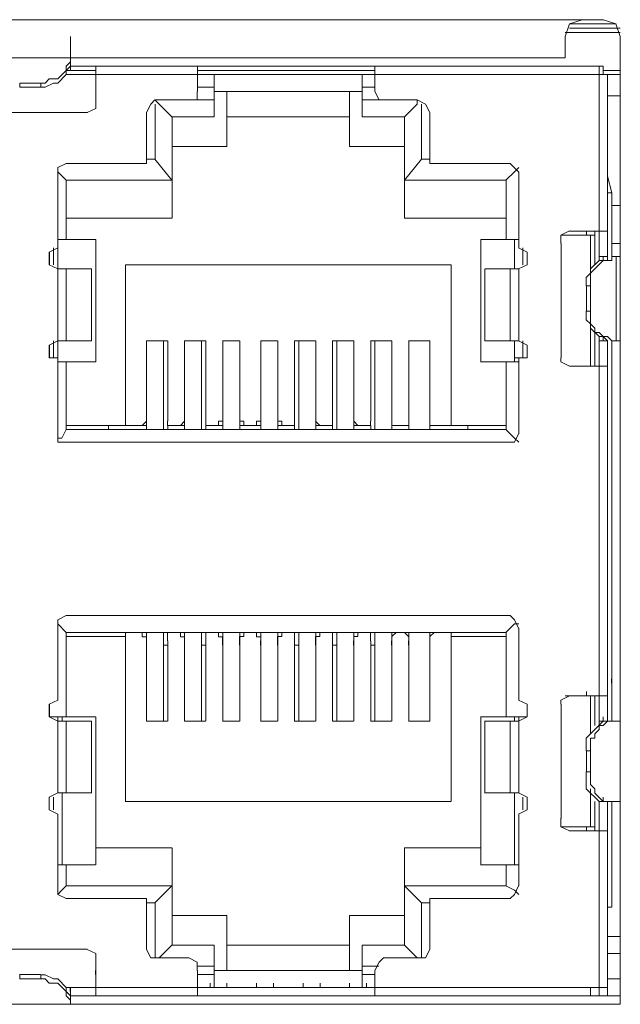
# Model space of a CAD drawing. Units: millimetres. Extents: x 0.21 to 8.09, y 0.36 to 2.71.
# Drawn here: x 6.69 to 6.81, y 2.1 to 2.29 of the extents above; entities that cross this region are included whole.
import ezdxf

# ---------------------------------------------------------------- set-up
doc = ezdxf.new("R2010")
doc.units = ezdxf.units.MM
doc.layers.add('Dahua', color=7, linetype='Continuous')

# ---------------------------------------------------------------- blocks, each defined once
blk = doc.blocks.new('NVR5816_32_64_16P_4KS2E_r')
at = {"layer": 'Dahua', "lineweight": 0}
for points in [[(5.88333, 2.29468), (6.80583, 2.29468)], [(6.80163, 2.29468), (6.79913, 2.29384), (6.7983, 2.29134)], [(6.80833, 2.29384), (6.79916, 2.29384)], [(6.80913, 2.29135), (6.8083, 2.29385), (6.8058, 2.29468)], [(6.70083, 2.29134), (6.70083, 2.28718), (6.68499, 2.28718)], [(6.79832, 2.29135), (6.79832, 2.28718)], [(6.80916, 2.29218), (6.79833, 2.29218)], [(6.79916, 2.29301), (6.80916, 2.29301)], [(6.80915, 2.10135), (6.80915, 2.29135)], [(6.70081, 2.28719), (6.70081, 2.28635), (6.69997, 2.28552), (6.69997, 2.28469), (6.69831, 2.28302), (6.69664, 2.28302), (6.69581, 2.28219), (6.69497, 2.28219)], [(6.69497, 2.28135), (6.6958, 2.28135), (6.69747, 2.28219), (6.6983, 2.28219), (6.69997, 2.28385), (6.69997, 2.28469), (6.7008, 2.28552), (6.7008, 2.28635)], [(6.79833, 2.28718), (6.70083, 2.28718)], [(6.70083, 2.28635), (6.70083, 2.28468), (6.70083, 2.28552)], [(6.70083, 2.28552), (6.80499, 2.28552)], [(6.70582, 2.27885), (6.70582, 2.28552)], [(6.72582, 2.28052), (6.72582, 2.28552)], [(6.76082, 2.28051), (6.76082, 2.28551)], [(6.8058, 2.28468), (6.8058, 2.28552), (6.80497, 2.28552)], [(6.80499, 2.25301), (6.80499, 2.28551)], [(6.69999, 2.28468), (6.70583, 2.28468)], [(6.70582, 2.28385), (6.69999, 2.28385)], [(6.70582, 2.27718), (6.70582, 2.28385)], [(6.72583, 2.28385), (6.70583, 2.28385)], [(6.72915, 2.28385), (6.72915, 2.27551), (6.72082, 2.27551)], [(6.76083, 2.28385), (6.72582, 2.28385)], [(6.72583, 2.28468), (6.76083, 2.28468)], [(6.75832, 2.27551), (6.75832, 2.28385)], [(6.80666, 2.28385), (6.76083, 2.28385)], [(6.80581, 2.28385), (6.80581, 2.28468)], [(6.80916, 2.28468), (6.80583, 2.28468)], [(6.80583, 2.28385), (6.80916, 2.28385)], [(6.80665, 2.24801), (6.80665, 2.28385)], [(6.80666, 2.28301), (6.80666, 2.28385)], [(6.69082, 2.28218), (6.69082, 2.28135), (6.69499, 2.28135)], [(6.69499, 2.28218), (6.69083, 2.28218)], [(6.69499, 2.28135), (6.69499, 2.28218)], [(6.70582, 2.28135), (6.70582, 2.28218)], [(6.80665, 2.26385), (6.80665, 2.28302)], [(6.72414, 2.27885), (6.7258, 2.27885), (6.7258, 2.28052)], [(6.72583, 2.28135), (6.72916, 2.28135)], [(6.75833, 2.28051), (6.72916, 2.28051)], [(6.73166, 2.28051), (6.73166, 2.26968)], [(6.75582, 2.26968), (6.75582, 2.28051)], [(6.75833, 2.28135), (6.76083, 2.28135)], [(6.7608, 2.28052), (6.76163, 2.27885), (6.76246, 2.27885)], [(6.80916, 2.27968), (6.80666, 2.27968)], [(6.70413, 2.27635), (6.7058, 2.27718), (6.7058, 2.27885)], [(6.71746, 2.27885), (6.71663, 2.27802), (6.7158, 2.27635)], [(6.72081, 2.27552), (6.71747, 2.27885)], [(6.72416, 2.27885), (6.71749, 2.27885)], [(6.71749, 2.26718), (6.71749, 2.27801)], [(6.72582, 2.27885), (6.72916, 2.27885)], [(6.75833, 2.27885), (6.76166, 2.27885)], [(6.76915, 2.27885), (6.7625, 2.27885)], [(6.76664, 2.27552), (6.76914, 2.27802), (6.76914, 2.27885)], [(6.77163, 2.27635), (6.7708, 2.27801), (6.76913, 2.27885)], [(6.76999, 2.27802), (6.76999, 2.26718)], [(6.68166, 2.27635), (6.70416, 2.27635)], [(6.71582, 2.27635), (6.71582, 2.26801)], [(6.77165, 2.26801), (6.77165, 2.27635)], [(6.72083, 2.25551), (6.72083, 2.27551)], [(6.75582, 2.27551), (6.73165, 2.27551)], [(6.76666, 2.27551), (6.75832, 2.27551)], [(6.76665, 2.25551), (6.76665, 2.27551)], [(6.71413, 2.26635), (6.7158, 2.26635), (6.7158, 2.26802)], [(6.72083, 2.26968), (6.73166, 2.26968)], [(6.75583, 2.26968), (6.76666, 2.26968)], [(6.77163, 2.26801), (6.77163, 2.26635), (6.7733, 2.26635)], [(6.69997, 2.26635), (6.6983, 2.26552), (6.6983, 2.26469)], [(6.71415, 2.26634), (6.69999, 2.26634)], [(6.71582, 2.26718), (6.71749, 2.26718)], [(6.72081, 2.26302), (6.71747, 2.26718)], [(6.76664, 2.26302), (6.76997, 2.26718)], [(6.76999, 2.26718), (6.77165, 2.26718)], [(6.78749, 2.26634), (6.77332, 2.26634)], [(6.78913, 2.26468), (6.78746, 2.26635)], [(6.69997, 2.26302), (6.69831, 2.26468), (6.69831, 2.26552)], [(6.69833, 2.26468), (6.69833, 2.24968)], [(6.78664, 2.26302), (6.7883, 2.26468), (6.78914, 2.26552)], [(6.78915, 2.24968), (6.78915, 2.26468)], [(6.80663, 2.26385), (6.80663, 2.26468)], [(6.72081, 2.26302), (6.69998, 2.26302)], [(6.69999, 2.26302), (6.69999, 2.25135)], [(6.78664, 2.26302), (6.76664, 2.26302)], [(6.78665, 2.25135), (6.78665, 2.26302)], [(6.80748, 2.26051), (6.80665, 2.26385)], [(6.80747, 2.26051), (6.80664, 2.26051)], [(6.80748, 2.26051), (6.80748, 2.24801), (6.80915, 2.24801)], [(6.80914, 2.25802), (6.80748, 2.25802)], [(6.72081, 2.25551), (6.69998, 2.25551)], [(6.76664, 2.25551), (6.78664, 2.25551)], [(6.79913, 2.25302), (6.79747, 2.25219), (6.79747, 2.25052)], [(6.79914, 2.25301), (6.80664, 2.25301)], [(6.80248, 2.25301), (6.80248, 2.25218)], [(6.80415, 2.24635), (6.80415, 2.25301)], [(6.69832, 2.25135), (6.70582, 2.25135)], [(6.69833, 2.22719), (6.69833, 2.23135), (6.69833, 2.25135)], [(6.70582, 2.22718), (6.70582, 2.25135)], [(6.78165, 2.22718), (6.78165, 2.25135), (6.78915, 2.25135)], [(6.78832, 2.25135), (6.78832, 2.24552)], [(6.79747, 2.25219), (6.80414, 2.25219)], [(6.79749, 2.25052), (6.79749, 2.22802)], [(6.80332, 2.25219), (6.80332, 2.24469)], [(6.80915, 2.25052), (6.80748, 2.25052)], [(6.6983, 2.24968), (6.69663, 2.24885), (6.69663, 2.24635), (6.6983, 2.24552)], [(6.69666, 2.24635), (6.69666, 2.24885)], [(6.69749, 2.24968), (6.69749, 2.24635)], [(6.78913, 2.24552), (6.7908, 2.24635), (6.7908, 2.24885), (6.78913, 2.24969)], [(6.78999, 2.24635), (6.78999, 2.24968)], [(6.79082, 2.24885), (6.79082, 2.24635)], [(6.80663, 2.24802), (6.80663, 2.24719), (6.80497, 2.24719), (6.8033, 2.24552), (6.8033, 2.24469), (6.80247, 2.24385), (6.80247, 2.24219)], [(6.80331, 2.24219), (6.80331, 2.24469), (6.80581, 2.24719), (6.80747, 2.24719), (6.80747, 2.24802)], [(6.80498, 2.24801), (6.80665, 2.24801)], [(6.80581, 2.24801), (6.80581, 2.24718)], [(6.80832, 2.23135), (6.80832, 2.24802)], [(6.69832, 2.24552), (6.70498, 2.24552)], [(6.69999, 2.24551), (6.69999, 2.23134)], [(6.71165, 2.24635), (6.77582, 2.24635)], [(6.71166, 2.21468), (6.71166, 2.24635)], [(6.77582, 2.24635), (6.77582, 2.21468)], [(6.78915, 2.24552), (6.78248, 2.24552)], [(6.78748, 2.23135), (6.78748, 2.24552)], [(6.78915, 2.24551), (6.78915, 2.23134)], [(6.80248, 2.23718), (6.80332, 2.23718), (6.80332, 2.24218)], [(6.80332, 2.24218), (6.80248, 2.24218), (6.80248, 2.23718)], [(6.80247, 2.23718), (6.80247, 2.23552), (6.8033, 2.23468), (6.8033, 2.23385), (6.80497, 2.23218), (6.8058, 2.23218), (6.80664, 2.23135)], [(6.80747, 2.23135), (6.80664, 2.23219), (6.8058, 2.23219), (6.80497, 2.23302), (6.80414, 2.23302), (6.80414, 2.23385), (6.8033, 2.23469), (6.8033, 2.23719)], [(6.80332, 2.23468), (6.80332, 2.22635)], [(6.80415, 2.22635), (6.80415, 2.23301)], [(6.6983, 2.23135), (6.69663, 2.23052), (6.69663, 2.22802), (6.6983, 2.22802)], [(6.69749, 2.23135), (6.69749, 2.22802)], [(6.69832, 2.23135), (6.70498, 2.23135)], [(6.71663, 2.23135), (6.7158, 2.23135)], [(6.71582, 2.23135), (6.71582, 2.21385), (6.71582, 2.21468)], [(6.71582, 2.23135), (6.71582, 2.21552)], [(6.71914, 2.23135), (6.71664, 2.23135)], [(6.71997, 2.23135), (6.71914, 2.23135)], [(6.71916, 2.21385), (6.71916, 2.23135)], [(6.71999, 2.21552), (6.71999, 2.23135)], [(6.72414, 2.23135), (6.7233, 2.23135)], [(6.72332, 2.23135), (6.72332, 2.21385), (6.72332, 2.21468)], [(6.72332, 2.23135), (6.72332, 2.21552)], [(6.7258, 2.23135), (6.72414, 2.23135)], [(6.72747, 2.23135), (6.7258, 2.23135)], [(6.72666, 2.21385), (6.72666, 2.23135)], [(6.72749, 2.21552), (6.72749, 2.23135)], [(6.73164, 2.23135), (6.7308, 2.23135)], [(6.73082, 2.23135), (6.73082, 2.21385), (6.73082, 2.21468)], [(6.73082, 2.23135), (6.73082, 2.21552)], [(6.7333, 2.23135), (6.73164, 2.23135)], [(6.73413, 2.23135), (6.7333, 2.23135)], [(6.73416, 2.21385), (6.73416, 2.23135)], [(6.73416, 2.21552), (6.73416, 2.23135)], [(6.73914, 2.23135), (6.7383, 2.23135)], [(6.73832, 2.23135), (6.73832, 2.21385), (6.73832, 2.21468)], [(6.73832, 2.23135), (6.73832, 2.21552)], [(6.74081, 2.23135), (6.73914, 2.23135)], [(6.74163, 2.23135), (6.7408, 2.23135)], [(6.74166, 2.21385), (6.74166, 2.23135)], [(6.74166, 2.21552), (6.74166, 2.23135)], [(6.74664, 2.23135), (6.74497, 2.23135)], [(6.74499, 2.23134), (6.74499, 2.21551)], [(6.74582, 2.21385), (6.74582, 2.23135)], [(6.74831, 2.23135), (6.74664, 2.23135)], [(6.74913, 2.23135), (6.7483, 2.23135)], [(6.74915, 2.21385), (6.74915, 2.23135)], [(6.74915, 2.23134), (6.74915, 2.21551)], [(6.7533, 2.23135), (6.75246, 2.23135)], [(6.75248, 2.23134), (6.75248, 2.21551)], [(6.75581, 2.23135), (6.75331, 2.23135)], [(6.75332, 2.21385), (6.75332, 2.23135)], [(6.75663, 2.23135), (6.7558, 2.23135)], [(6.75665, 2.21385), (6.75665, 2.23135)], [(6.75665, 2.21552), (6.75665, 2.23135)], [(6.7608, 2.23135), (6.75996, 2.23135)], [(6.75998, 2.23135), (6.75998, 2.21552)], [(6.76331, 2.23135), (6.76081, 2.23135)], [(6.76082, 2.21385), (6.76082, 2.23135)], [(6.76413, 2.23135), (6.7633, 2.23135)], [(6.76415, 2.21385), (6.76415, 2.23135)], [(6.76415, 2.21552), (6.76415, 2.23135)], [(6.7683, 2.23135), (6.76746, 2.23135)], [(6.76748, 2.23135), (6.76748, 2.21385), (6.76748, 2.21468)], [(6.76748, 2.23135), (6.76748, 2.21552)], [(6.77081, 2.23135), (6.76831, 2.23135)], [(6.77163, 2.23135), (6.7708, 2.23135)], [(6.77165, 2.21385), (6.77165, 2.23135)], [(6.77165, 2.21552), (6.77165, 2.23135)], [(6.78248, 2.23135), (6.78915, 2.23135)], [(6.78913, 2.23135), (6.7908, 2.23051), (6.7908, 2.22801), (6.78913, 2.22801), (6.7883, 2.22801)], [(6.78832, 2.23135), (6.78832, 2.22719)], [(6.78999, 2.22801), (6.78999, 2.23135)], [(6.80498, 2.23135), (6.80665, 2.23135)], [(6.80581, 2.23218), (6.80581, 2.23134)], [(6.80665, 2.15635), (6.80665, 2.23135)], [(6.80748, 2.21885), (6.80748, 2.23135), (6.80915, 2.23135)], [(6.80748, 2.16385), (6.80748, 2.15635), (6.80748, 2.23135)], [(6.69663, 2.22968), (6.69663, 2.23052)], [(6.69666, 2.22801), (6.69666, 2.23051)], [(6.7908, 2.22968), (6.7908, 2.23052)], [(6.79082, 2.23052), (6.79082, 2.22802)], [(6.6983, 2.22801), (6.6983, 2.22885)], [(6.7058, 2.22718), (6.6983, 2.22718)], [(6.69833, 2.22801), (6.69833, 2.21301)], [(6.69999, 2.22718), (6.69999, 2.21385)], [(6.78163, 2.22718), (6.78913, 2.22718)], [(6.78665, 2.21385), (6.78665, 2.22718)], [(6.78915, 2.21301), (6.78915, 2.22801)], [(6.79747, 2.22801), (6.79747, 2.22718), (6.79913, 2.22635)], [(6.79913, 2.22635), (6.80663, 2.22635)], [(6.80499, 2.16135), (6.80499, 2.22635)], [(6.80747, 2.21802), (6.80747, 2.21885)], [(6.71497, 2.21468), (6.7158, 2.21552)], [(6.71997, 2.21552), (6.71997, 2.21468), (6.72081, 2.21468)], [(6.72247, 2.21468), (6.7233, 2.21552)], [(6.72747, 2.21552), (6.72747, 2.21468), (6.7283, 2.21468)], [(6.72913, 2.21468), (6.72997, 2.21468), (6.72997, 2.21552), (6.7308, 2.21552)], [(6.73413, 2.21552), (6.73497, 2.21552), (6.73497, 2.21468), (6.7358, 2.21468)], [(6.73663, 2.21468), (6.73747, 2.21468), (6.73747, 2.21552), (6.7383, 2.21552)], [(6.74163, 2.21552), (6.74247, 2.21552), (6.74247, 2.21468), (6.7433, 2.21468)], [(6.74413, 2.21468), (6.74497, 2.21468), (6.74497, 2.21552)], [(6.74913, 2.21552), (6.74997, 2.21468)], [(6.75163, 2.21468), (6.75247, 2.21468), (6.75247, 2.21552)], [(6.75663, 2.21552), (6.75747, 2.21468)], [(6.75914, 2.21468), (6.75997, 2.21468), (6.75997, 2.21552)], [(6.76413, 2.21552), (6.76413, 2.21468), (6.76497, 2.21468)], [(6.76663, 2.21468), (6.76748, 2.21468), (6.76748, 2.21552)], [(6.77163, 2.21552), (6.77163, 2.21468), (6.77247, 2.21468)], [(6.69997, 2.21385), (6.69913, 2.21219), (6.6983, 2.21219), (6.6983, 2.21135)], [(6.69996, 2.21468), (6.71162, 2.21468)], [(6.69996, 2.21385), (6.78663, 2.21385)], [(6.70828, 2.21468), (6.71578, 2.21468)], [(6.70832, 2.21468), (6.70832, 2.21385)], [(6.71495, 2.21468), (6.71161, 2.21468)], [(6.71994, 2.21468), (6.72328, 2.21468)], [(6.71999, 2.21468), (6.71999, 2.21385)], [(6.72245, 2.21468), (6.72078, 2.21468)], [(6.72744, 2.21468), (6.73078, 2.21468)], [(6.72749, 2.21468), (6.72749, 2.21385)], [(6.72911, 2.21468), (6.72828, 2.21468)], [(6.73411, 2.21468), (6.73828, 2.21468)], [(6.73416, 2.21468), (6.73416, 2.21385)], [(6.73661, 2.21468), (6.73578, 2.21468)], [(6.74161, 2.21468), (6.74495, 2.21468)], [(6.74166, 2.21468), (6.74166, 2.21385)], [(6.74411, 2.21468), (6.74328, 2.21468)], [(6.74499, 2.21385), (6.74499, 2.21468)], [(6.74911, 2.21468), (6.75245, 2.21468)], [(6.74915, 2.21468), (6.74915, 2.21385)], [(6.75161, 2.21468), (6.74994, 2.21468)], [(6.75248, 2.21385), (6.75248, 2.21468)], [(6.75661, 2.21468), (6.75995, 2.21468)], [(6.75665, 2.21468), (6.75665, 2.21385)], [(6.75911, 2.21468), (6.75744, 2.21468)], [(6.75998, 2.21385), (6.75998, 2.21468)], [(6.76411, 2.21468), (6.76744, 2.21468)], [(6.76415, 2.21468), (6.76415, 2.21385)], [(6.76661, 2.21468), (6.76494, 2.21468)], [(6.77161, 2.21468), (6.77911, 2.21468)], [(6.77165, 2.21468), (6.77165, 2.21385)], [(6.77578, 2.21468), (6.77244, 2.21468)], [(6.78663, 2.21468), (6.7758, 2.21468)], [(6.77915, 2.21385), (6.77915, 2.21468)], [(6.78664, 2.21385), (6.7883, 2.21219), (6.78914, 2.21135)], [(6.6983, 2.21301), (6.6983, 2.21135), (6.69996, 2.21135)], [(6.78746, 2.21135), (6.7883, 2.21135), (6.78913, 2.21302)], [(6.69996, 2.21135), (6.78746, 2.21135)], [(6.69997, 2.17719), (6.6983, 2.17635), (6.6983, 2.17469)], [(6.78744, 2.17719), (6.69994, 2.17719)], [(6.78913, 2.17468), (6.7883, 2.17635), (6.78746, 2.17718)], [(6.69997, 2.17385), (6.6983, 2.17552)], [(6.78664, 2.17385), (6.7883, 2.17552), (6.78914, 2.17552)], [(6.69833, 2.17468), (6.69833, 2.16052)], [(6.7866, 2.17386), (6.69993, 2.17386)], [(6.69995, 2.17302), (6.71162, 2.17302)], [(6.69999, 2.17385), (6.69999, 2.15718)], [(6.7116, 2.17386), (6.71494, 2.17386)], [(6.71166, 2.14052), (6.71166, 2.17385)], [(6.7158, 2.17218), (6.7158, 2.17301), (6.71497, 2.17301), (6.71497, 2.17385)], [(6.71582, 2.17385), (6.71582, 2.15635)], [(6.71916, 2.17385), (6.71916, 2.15635)], [(6.7208, 2.17385), (6.71997, 2.17385), (6.71997, 2.17218)], [(6.72077, 2.17386), (6.72244, 2.17386)], [(6.7233, 2.17218), (6.7233, 2.17301), (6.72247, 2.17301), (6.72247, 2.17385)], [(6.72332, 2.17385), (6.72332, 2.15635)], [(6.72666, 2.17385), (6.72666, 2.15635)], [(6.7283, 2.17385), (6.72747, 2.17385), (6.72747, 2.17218)], [(6.72827, 2.17386), (6.72911, 2.17386)], [(6.7308, 2.17218), (6.7308, 2.17301), (6.72997, 2.17301), (6.72997, 2.17385), (6.72913, 2.17385)], [(6.73082, 2.17385), (6.73082, 2.15635)], [(6.7358, 2.17385), (6.73497, 2.17385), (6.73497, 2.17302), (6.73413, 2.17302), (6.73413, 2.17218)], [(6.73416, 2.17385), (6.73416, 2.15635), (6.73416, 2.17218)], [(6.73577, 2.17386), (6.7366, 2.17386)], [(6.7383, 2.17218), (6.7383, 2.17301), (6.73747, 2.17301), (6.73747, 2.17385), (6.73664, 2.17385)], [(6.73832, 2.17385), (6.73832, 2.15635)], [(6.7433, 2.17385), (6.74247, 2.17385), (6.74247, 2.17302), (6.74163, 2.17302), (6.74163, 2.17218)], [(6.74166, 2.17385), (6.74166, 2.15635), (6.74166, 2.17218)], [(6.74327, 2.17386), (6.7441, 2.17386)], [(6.74497, 2.17218), (6.74497, 2.17385), (6.74414, 2.17385)], [(6.74582, 2.17385), (6.74582, 2.15635)], [(6.74997, 2.17385), (6.74997, 2.17302), (6.74913, 2.17302), (6.74913, 2.17218)], [(6.74915, 2.17385), (6.74915, 2.15635)], [(6.74993, 2.17386), (6.7516, 2.17386)], [(6.75247, 2.17218), (6.75247, 2.17385), (6.75164, 2.17385)], [(6.75332, 2.17385), (6.75332, 2.15635)], [(6.75747, 2.17385), (6.75747, 2.17302), (6.75663, 2.17302), (6.75663, 2.17218)], [(6.75665, 2.17385), (6.75665, 2.15635), (6.75665, 2.17218)], [(6.75743, 2.17386), (6.7591, 2.17386)], [(6.75997, 2.17218), (6.75997, 2.17385), (6.75914, 2.17385)], [(6.76082, 2.17385), (6.76082, 2.15635)], [(6.76497, 2.17385), (6.76413, 2.17302), (6.76413, 2.17218)], [(6.76415, 2.17385), (6.76415, 2.15635), (6.76415, 2.17218)], [(6.76493, 2.17386), (6.7666, 2.17386)], [(6.76747, 2.17218), (6.76747, 2.17301), (6.76664, 2.17385)], [(6.76748, 2.17385), (6.76748, 2.15635)], [(6.77247, 2.17385), (6.77163, 2.17302), (6.77163, 2.17218)], [(6.77165, 2.17385), (6.77165, 2.15635), (6.77165, 2.17218)], [(6.77243, 2.17386), (6.77577, 2.17386)], [(6.78662, 2.17302), (6.77579, 2.17302)], [(6.77582, 2.17385), (6.77582, 2.14052)], [(6.78665, 2.15718), (6.78665, 2.17385)], [(6.78915, 2.16052), (6.78915, 2.17468)], [(6.71577, 2.17135), (6.71577, 2.17219)], [(6.71582, 2.17218), (6.71582, 2.15635)], [(6.71994, 2.17135), (6.7191, 2.17135)], [(6.71999, 2.15635), (6.71999, 2.17218)], [(6.72327, 2.17135), (6.72327, 2.17219)], [(6.72332, 2.17218), (6.72332, 2.15635)], [(6.72744, 2.17135), (6.72661, 2.17135)], [(6.72749, 2.15635), (6.72749, 2.17218)], [(6.73077, 2.17135), (6.73077, 2.17219)], [(6.73082, 2.17218), (6.73082, 2.15635)], [(6.7341, 2.17135), (6.7341, 2.17219)], [(6.73827, 2.17135), (6.73827, 2.17219)], [(6.73832, 2.17218), (6.73832, 2.15635)], [(6.74161, 2.17135), (6.74161, 2.17219)], [(6.74577, 2.17135), (6.74494, 2.17135)], [(6.74499, 2.17218), (6.74499, 2.15635)], [(6.74911, 2.17135), (6.74911, 2.17219)], [(6.74915, 2.17218), (6.74915, 2.15635)], [(6.75327, 2.17135), (6.75244, 2.17135)], [(6.75248, 2.17218), (6.75248, 2.15635)], [(6.75661, 2.17135), (6.75661, 2.17219)], [(6.76077, 2.17135), (6.75994, 2.17135)], [(6.75998, 2.17218), (6.75998, 2.15635)], [(6.7641, 2.17135), (6.7641, 2.17219)], [(6.76744, 2.17135), (6.76744, 2.17219)], [(6.76748, 2.17218), (6.76748, 2.15635)], [(6.7716, 2.17135), (6.7716, 2.17219)], [(6.80746, 2.16385), (6.80746, 2.16469)], [(6.79913, 2.16135), (6.79746, 2.16052), (6.79746, 2.15968)], [(6.79827, 2.16136), (6.8041, 2.16136)], [(6.7991, 2.16136), (6.8066, 2.16136)], [(6.80248, 2.16135), (6.80248, 2.16218)], [(6.80332, 2.15385), (6.80332, 2.16135)], [(6.80415, 2.15551), (6.80415, 2.16134)], [(6.6983, 2.16052), (6.69663, 2.15968), (6.69663, 2.15718), (6.6983, 2.15635)], [(6.69666, 2.15718), (6.69666, 2.15968)], [(6.78913, 2.15635), (6.7908, 2.15719), (6.7908, 2.15969), (6.78913, 2.16052)], [(6.79082, 2.15968), (6.79082, 2.15718)], [(6.79749, 2.15968), (6.79749, 2.13718)], [(6.69826, 2.15719), (6.6966, 2.15719)], [(6.6966, 2.15719), (6.70577, 2.15719)], [(6.69826, 2.15636), (6.70493, 2.15636)], [(6.69833, 2.15718), (6.69833, 2.15635), (6.69833, 2.15718)], [(6.69833, 2.14218), (6.69833, 2.15635)], [(6.69916, 2.15635), (6.69916, 2.15718)], [(6.69999, 2.15635), (6.69999, 2.14218)], [(6.70582, 2.12801), (6.70582, 2.15718)], [(6.71577, 2.15636), (6.71993, 2.15636)], [(6.72327, 2.15636), (6.72743, 2.15636)], [(6.73077, 2.15636), (6.7341, 2.15636)], [(6.73826, 2.15636), (6.74159, 2.15636)], [(6.74493, 2.15636), (6.74909, 2.15636)], [(6.75243, 2.15636), (6.7566, 2.15636)], [(6.75993, 2.15636), (6.7641, 2.15636)], [(6.76743, 2.15636), (6.7716, 2.15636)], [(6.7816, 2.15719), (6.79077, 2.15719)], [(6.78165, 2.15718), (6.78165, 2.12801)], [(6.7891, 2.15636), (6.78243, 2.15636)], [(6.78748, 2.14218), (6.78748, 2.15635)], [(6.78832, 2.15718), (6.78832, 2.15635)], [(6.78993, 2.15719), (6.7891, 2.15719)], [(6.78915, 2.14218), (6.78915, 2.15718), (6.78915, 2.15635)], [(6.80663, 2.15635), (6.8058, 2.15635), (6.80247, 2.15302), (6.80247, 2.15052)], [(6.80331, 2.15052), (6.80331, 2.15302), (6.80414, 2.15302), (6.80414, 2.15385), (6.80497, 2.15469), (6.80497, 2.15552), (6.80581, 2.15552), (6.80664, 2.15635), (6.80747, 2.15635)], [(6.80495, 2.15636), (6.80911, 2.15636)], [(6.80581, 2.15635), (6.80581, 2.15718)], [(6.80328, 2.15053), (6.80245, 2.15053)], [(6.80248, 2.15051), (6.80248, 2.14635)], [(6.80332, 2.14635), (6.80332, 2.15052)], [(6.80245, 2.14636), (6.80328, 2.14636)], [(6.80247, 2.14635), (6.80247, 2.14302), (6.80497, 2.14052), (6.80664, 2.14052)], [(6.80747, 2.14052), (6.8058, 2.14052), (6.80414, 2.14218), (6.80414, 2.14302), (6.8033, 2.14385), (6.8033, 2.14635)], [(6.6983, 2.14219), (6.69663, 2.14135), (6.69663, 2.13885), (6.6983, 2.13802)], [(6.69828, 2.14219), (6.70495, 2.14219)], [(6.69916, 2.12801), (6.69916, 2.14218)], [(6.78244, 2.14219), (6.78911, 2.14219)], [(6.78832, 2.14218), (6.78832, 2.12801)], [(6.78913, 2.13802), (6.7908, 2.13885), (6.7908, 2.14135), (6.78913, 2.14219)], [(6.80332, 2.13551), (6.80332, 2.14301)], [(6.69749, 2.14134), (6.69749, 2.13884)], [(6.77578, 2.14052), (6.71161, 2.14052)], [(6.78999, 2.13885), (6.78999, 2.14135)], [(6.80415, 2.13468), (6.80415, 2.14051)], [(6.80495, 2.14052), (6.80911, 2.14052)], [(6.80581, 2.14052), (6.80581, 2.14135)], [(6.80665, 2.10218), (6.80665, 2.14051)], [(6.80748, 2.11968), (6.80748, 2.14052)], [(6.69833, 2.13802), (6.69833, 2.12385)], [(6.78915, 2.12385), (6.78915, 2.13801)], [(6.79747, 2.13719), (6.79747, 2.13552), (6.79913, 2.13469)], [(6.79745, 2.13553), (6.80411, 2.13553)], [(6.79911, 2.13469), (6.80661, 2.13469)], [(6.80248, 2.13551), (6.80248, 2.13468)], [(6.80499, 2.10218), (6.80499, 2.10385), (6.80499, 2.13468)], [(6.70578, 2.13136), (6.72078, 2.13136)], [(6.72083, 2.11218), (6.72083, 2.13135)], [(6.76662, 2.13136), (6.78162, 2.13136)], [(6.76665, 2.11218), (6.76665, 2.13135)], [(6.70578, 2.12803), (6.69828, 2.12803)], [(6.69999, 2.12801), (6.69999, 2.12385)], [(6.78162, 2.12803), (6.78912, 2.12803)], [(6.78665, 2.12385), (6.78665, 2.12801)], [(6.6983, 2.12385), (6.6983, 2.12218), (6.69996, 2.12135)], [(6.69997, 2.12385), (6.69914, 2.12302), (6.69831, 2.12219)], [(6.69995, 2.12386), (6.72078, 2.12386)], [(6.72081, 2.12385), (6.71747, 2.12051)], [(6.76662, 2.12386), (6.78662, 2.12386)], [(6.76664, 2.12385), (6.76997, 2.12052)], [(6.78664, 2.12385), (6.7883, 2.12302), (6.78914, 2.12219)], [(6.78746, 2.12135), (6.7883, 2.12219), (6.78913, 2.12385)], [(6.69995, 2.12136), (6.71412, 2.12136)], [(6.71579, 2.11968), (6.71579, 2.12135), (6.71413, 2.12135)], [(6.71745, 2.12053), (6.71578, 2.12053)], [(6.71749, 2.10968), (6.71749, 2.12051)], [(6.77161, 2.12053), (6.76995, 2.12053)], [(6.76999, 2.12051), (6.76999, 2.10968)], [(6.7733, 2.12135), (6.77163, 2.12135), (6.77163, 2.11969)], [(6.77329, 2.12136), (6.78746, 2.12136)], [(6.71582, 2.11968), (6.71582, 2.11135)], [(6.77165, 2.11135), (6.77165, 2.11968)], [(6.80745, 2.11969), (6.80662, 2.11969)], [(6.73162, 2.11802), (6.72078, 2.11802)], [(6.73166, 2.11802), (6.73166, 2.10718)], [(6.76662, 2.11802), (6.75578, 2.11802)], [(6.75582, 2.10718), (6.75582, 2.11801)], [(6.80661, 2.11386), (6.80661, 2.11469)], [(6.80663, 2.11385), (6.80663, 2.11469)], [(6.80912, 2.11386), (6.80662, 2.11386), (6.80912, 2.11386)], [(6.80665, 2.11385), (6.80665, 2.10219)], [(6.70412, 2.11136), (6.68162, 2.11136)], [(6.7058, 2.10969), (6.7058, 2.11052), (6.70413, 2.11135)], [(6.71579, 2.11135), (6.71663, 2.10968), (6.71746, 2.10968)], [(6.72081, 2.11218), (6.71831, 2.10968)], [(6.72078, 2.11219), (6.72911, 2.11219)], [(6.72915, 2.10385), (6.72915, 2.11218)], [(6.73162, 2.11219), (6.75578, 2.11219)], [(6.75828, 2.11219), (6.76662, 2.11219)], [(6.75832, 2.10385), (6.75832, 2.11218)], [(6.76664, 2.11218), (6.76914, 2.10968)], [(6.76913, 2.10969), (6.7708, 2.10969), (6.77163, 2.11135)], [(6.70582, 2.10385), (6.70582, 2.11052)], [(6.70582, 2.10218), (6.70582, 2.10968)], [(6.71743, 2.1097), (6.7241, 2.1097)], [(6.7258, 2.10719), (6.7258, 2.10885), (6.72413, 2.10969)], [(6.76247, 2.10969), (6.76163, 2.10885), (6.7608, 2.10719)], [(6.76244, 2.1097), (6.76911, 2.1097)], [(6.8091, 2.11053), (6.8066, 2.11053)], [(6.70578, 2.10636), (6.70578, 2.10719)], [(6.72911, 2.10803), (6.72577, 2.10803)], [(6.72582, 2.10218), (6.72582, 2.10718)], [(6.72911, 2.10719), (6.75827, 2.10719)], [(6.76161, 2.10803), (6.75828, 2.10803)], [(6.76082, 2.10218), (6.76082, 2.10718)], [(6.69494, 2.10636), (6.69077, 2.10636)], [(6.69078, 2.10552), (6.69494, 2.10552)], [(6.69082, 2.10635), (6.69082, 2.10552)], [(6.7008, 2.10135), (6.7008, 2.10219), (6.69997, 2.10302), (6.69997, 2.10385), (6.6983, 2.10552), (6.69747, 2.10552), (6.6958, 2.10635), (6.69497, 2.10635)], [(6.69497, 2.10552), (6.6958, 2.10552), (6.69663, 2.10468), (6.6983, 2.10468), (6.69997, 2.10302), (6.69997, 2.10218), (6.7008, 2.10135), (6.7008, 2.10052)], [(6.69499, 2.10552), (6.69499, 2.10635)], [(6.72911, 2.10636), (6.72578, 2.10636)], [(6.76078, 2.10636), (6.75828, 2.10636)], [(6.80911, 2.10552), (6.80661, 2.10552)], [(6.80665, 2.10552), (6.80665, 2.10218)], [(6.80661, 2.10386), (6.69995, 2.10386), (6.70578, 2.10386)], [(6.70078, 2.10303), (6.70078, 2.10386)], [(6.70083, 2.10218), (6.70083, 2.10385)], [(6.76078, 2.10386), (6.72578, 2.10386)], [(6.72833, 2.10385), (6.72833, 2.10468)], [(6.73166, 2.10385), (6.73166, 2.10468)], [(6.73749, 2.10385), (6.73749, 2.10468)], [(6.74082, 2.10385), (6.74082, 2.10468)], [(6.74665, 2.10385), (6.74665, 2.10468)], [(6.74999, 2.10385), (6.74999, 2.10468)], [(6.75582, 2.10385), (6.75582, 2.10468)], [(6.75916, 2.10385), (6.75916, 2.10468)], [(6.80332, 2.10218), (6.80332, 2.10385)], [(6.70578, 2.1022), (6.70078, 2.1022), (6.70578, 2.1022)], [(6.70078, 2.1022), (6.80911, 2.1022)], [(6.70083, 2.10051), (6.70083, 2.10135)], [(6.80911, 2.1022), (6.80328, 2.1022), (6.80911, 2.1022)], [(6.80746, 2.10052), (6.80913, 2.10052), (6.80913, 2.10135)], [(6.80744, 2.10053), (5.88078, 2.10053)], [(6.68494, 2.10053), (6.70078, 2.10053)]]:
    blk.add_lwpolyline(points, dxfattribs=at)
for points in [[(6.80666, 2.26385), (6.80666, 2.26468)], [(6.80499, 2.24718), (6.80499, 2.25301)], [(6.70499, 2.23135), (6.70499, 2.24552)], [(6.78248, 2.24551), (6.78248, 2.23134)], [(6.80499, 2.22635), (6.80499, 2.23218)], [(6.80499, 2.15552), (6.80499, 2.16135)], [(6.70499, 2.14218), (6.70499, 2.15635)], [(6.78248, 2.15635), (6.78248, 2.14218)], [(6.80499, 2.13469), (6.80499, 2.14052)]]:
    blk.add_lwpolyline(points, close=True, dxfattribs=at)

msp = doc.modelspace()

# ---------------------------------------------------------------- block references
msp.add_blockref('NVR5816_32_64_16P_4KS2E_r', (0, 0))

doc.saveas('drawing.dxf')
